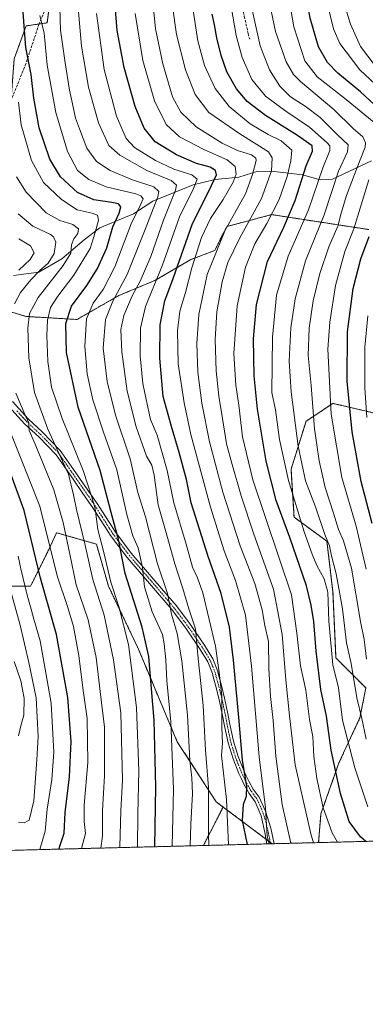
# Model space of a CAD drawing. Units: metres. Extents: x 671972 to 675437, y 4742147 to 4744543.
# Drawn here: x 674505 to 674645, y 4742147 to 4742546 of the extents above; entities that cross this region are included whole.
import ezdxf

# ---------------------------------------------------------------- set-up
doc = ezdxf.new("R2010")
doc.units = ezdxf.units.M
doc.header["$MEASUREMENT"] = 0
for name, pattern in [('TRAZO_Y_PUNTO', [1, 0.5, -0.25, 0, -0.25]), ('TRAZOS', [0.75, 0.5, -0.25]), ('TRAZOSX2', [1.5, 1, -0.5])]:
    doc.linetypes.add(name, pattern=pattern)
for name, color, linetype, lineweight in [('Arbolado forestal', 92, 'TRAZOS', 0), ('Arbolado forestal CxS', 92, 'Continuous', 0), ('Camino', 19, 'Continuous', 0), ('Camino Cxs', 19, 'Continuous', 0), ('Camino eje', 39, 'TRAZO_Y_PUNTO', 13), ('Comarca CxS', 133, 'Continuous', 0), ('Comunidad Autónoma CxS', 142, 'Continuous', 0), ('Corriente natural lineal', 142, 'Continuous', 13), ('Curva de nivel maestra', 36, 'Continuous', 30), ('Curva de nivel normal', 36, 'Continuous', 0), ('Espacio natural protegido CxS', 2, 'Continuous', 0), ('Municipio CxS', 142, 'Continuous', 0), ('Provincia CxS', 1, 'Continuous', 0), ('Senda', 19, 'TRAZOSX2', 0)]:
    doc.layers.add(name, color=color, linetype=linetype, lineweight=lineweight)

# ---------------------------------------------------------------- blocks, each defined once
blk = doc.blocks.new('*U153')
at = {"layer": 'Arbolado forestal CxS', "color": 92, "linetype": 'Continuous', "lineweight": 0}
blk.add_polyline3d([(675092.24, 4742223.86, 1403.41), (674626.1, 4742212.09, 1291.15), (674627.07, 4742223.77, 1294.07), (674634.35, 4742244.41, 1301.41), (674642.85, 4742262.62, 1309.31), (674645.27, 4742274.76, 1312.72), (674633.14, 4742286.9, 1305.89), (674631.93, 4742313.6, 1306.94), (674629.5, 4742334.24, 1309.51), (674616.15, 4742343.95, 1302.95), (674614.94, 4742363.38, 1306.41), (674621.01, 4742382.8, 1312.09), (674631.93, 4742390.09, 1320.76), (674651.38, 4742385.51, 1333.69)], dxfattribs=at)
blk.add_polyline3d([(674607.35, 4742211.62, 1280.84), (674579.4, 4742210.91, 1263.56), (674587.43, 4742226.51, 1268.76), (674599.16, 4742217.7, 1277.21), (674607.35, 4742211.62, 1280.84)], close=True, dxfattribs=at)
blk = doc.blocks.new('*U158')
at = {"layer": 'Arbolado forestal CxS', "color": 92, "linetype": 'Continuous', "lineweight": 0}
blk.add_polyline3d([(674497.24, 4742316.03, 1211.57), (674509.38, 4742316.03, 1221.47), (674516.66, 4742330.6, 1228.76), (674519.91, 4742337.65, 1232.21), (674536.07, 4742333.03, 1242.99), (674536.07, 4742333.03, 1242.99), (674540.93, 4742316.03, 1243.57), (674553.06, 4742290.54, 1247.05), (674568.83, 4742252.91, 1256.32), (674584.6, 4742228.63, 1266.45), (674587.43, 4742226.51, 1268.76), (674579.4, 4742210.91, 1263.56), (674503.05, 4742208.99, 1216.87)], dxfattribs=at)
blk = doc.blocks.new('*U163')
at = {"layer": 'Curva de nivel normal', "color": 36, "linetype": 'Continuous', "lineweight": 0}
blk.add_polyline3d([(674581.66, 4742210.97, 1265), (674581.55, 4742215.35, 1265), (674581.49, 4742234.37, 1265), (674580.32, 4742249.51, 1265), (674579.38, 4742267.67, 1265), (674577.12, 4742288, 1265), (674576.19, 4742298.71, 1265), (674573.46, 4742306.84, 1265), (674571.11, 4742315.05, 1265), (674567.83, 4742325.01, 1265), (674564.63, 4742336.66, 1265), (674561.12, 4742348.96, 1265), (674559.49, 4742361.05, 1265), (674558.58, 4742364.97, 1265), (674556.31, 4742368.72, 1265), (674552.16, 4742380.59, 1265), (674548.56, 4742395.03, 1265), (674546.3, 4742410.92, 1265), (674545.96, 4742419.99, 1265), (674547.1, 4742425.65, 1265), (674550.5, 4742433.63, 1265), (674553.74, 4742439.65, 1265), (674558.1, 4742449.66, 1265), (674563.21, 4742464.33, 1265), (674568.09, 4742476.53, 1265), (674568.5, 4742478.45, 1265), (674566.4, 4742480.34, 1265), (674556.52, 4742484.5, 1265), (674545.56, 4742490.6, 1265), (674541.12, 4742494.63, 1265), (674536.87, 4742503.72, 1265), (674532.78, 4742518.28, 1265), (674530.03, 4742534.86, 1265), (674528.42, 4742553.66, 1265)], dxfattribs=at)
blk = doc.blocks.new('*U165')
at = {"layer": 'Curva de nivel normal', "color": 36, "linetype": 'Continuous', "lineweight": 0}
blk.add_polyline3d([(674645.49, 4742286.41, 1315), (674644.63, 4742294.42, 1315), (674643.05, 4742301.7, 1315), (674639.39, 4742323.24, 1315), (674636.16, 4742334.34, 1315), (674634.2, 4742339, 1315), (674632.19, 4742345.59, 1315), (674628.74, 4742356.02, 1315), (674626.33, 4742366.84, 1315), (674624.48, 4742379.75, 1315), (674623.14, 4742397.31, 1315), (674621.88, 4742409.49, 1315), (674622.34, 4742420.59, 1315), (674623.94, 4742431.63, 1315), (674626.58, 4742442.71, 1315), (674630.29, 4742453.57, 1315), (674633.97, 4742461.93, 1315), (674635.29, 4742467.22, 1315), (674637.39, 4742474.27, 1315), (674641.79, 4742485.72, 1315), (674645.02, 4742493.92, 1315), (674645.13, 4742495.61, 1315), (674644, 4742498.02, 1315), (674640.17, 4742501.47, 1315), (674632.24, 4742509.11, 1315), (674618.71, 4742520.55, 1315), (674615.96, 4742523.34, 1315), (674612.92, 4742528.51, 1315), (674608.67, 4742540.83, 1315), (674605.65, 4742555.08, 1315)], dxfattribs=at)
blk = doc.blocks.new('*U166')
at = {"layer": 'Curva de nivel normal', "color": 36, "linetype": 'Continuous', "lineweight": 0}
blk.add_polyline3d([(674649.03, 4742526.9, 1335), (674643.15, 4742534.68, 1335), (674638.98, 4742543.72, 1335), (674635.7, 4742554.86, 1335), (674634.2, 4742560.07, 1335), (674633.81, 4742564.84, 1335), (674632.88, 4742571.98, 1335), (674632.62, 4742583.37, 1335), (674632.85, 4742592.08, 1335), (674632.39, 4742602.89, 1335), (674632.09, 4742612.59, 1335), (674628.1, 4742627.19, 1335), (674623.74, 4742639.94, 1335), (674621.8, 4742648.66, 1335), (674621.7, 4742654.4, 1335), (674620.33, 4742658.32, 1335), (674619.97, 4742662.39, 1335), (674621.94, 4742674.62, 1335), (674627.37, 4742693.72, 1335), (674635.44, 4742711.64, 1335), (674644.32, 4742731.52, 1335), (674652.42, 4742746.64, 1335)], dxfattribs=at)
blk = doc.blocks.new('*U167')
at = {"layer": 'Curva de nivel normal', "color": 36, "linetype": 'Continuous', "lineweight": 0}
blk.add_polyline3d([(674633.79, 4742212.29, 1295), (674631.58, 4742215.99, 1295), (674628.02, 4742226.21, 1295), (674625.39, 4742238.04, 1295), (674624.18, 4742246.93, 1295), (674623.77, 4742255.09, 1295), (674622.45, 4742261.97, 1295), (674620.92, 4742273.8, 1295), (674618.8, 4742283.78, 1295), (674617.34, 4742296.92, 1295), (674615.18, 4742312.49, 1295), (674599.52, 4742359.09, 1295), (674595.31, 4742376.53, 1295), (674593.76, 4742389.34, 1295), (674592.58, 4742397.49, 1295), (674591.79, 4742410.28, 1295), (674593.1, 4742429.66, 1295), (674596.54, 4742445.33, 1295), (674600.26, 4742454.66, 1295), (674605.18, 4742462.99, 1295), (674610.13, 4742472.66, 1295), (674613.31, 4742481.99, 1295), (674614.9, 4742488.32, 1295), (674615.3, 4742492.7, 1295), (674611, 4742496.49, 1295), (674605.72, 4742499.04, 1295), (674598.42, 4742503.34, 1295), (674589.83, 4742510.33, 1295), (674584.19, 4742517.66, 1295), (674579.89, 4742527.03, 1295), (674577.16, 4742536.93, 1295), (674574.3, 4742555.65, 1295)], dxfattribs=at)
blk = doc.blocks.new('*U171')
at = {"layer": 'Curva de nivel normal', "color": 36, "linetype": 'Continuous', "lineweight": 0}
blk.add_polyline3d([(674513.12, 4742209.24, 1220), (674515.31, 4742216.68, 1220), (674516.15, 4742225.68, 1220), (674517.93, 4742237.7, 1220), (674518.81, 4742248.75, 1220), (674517.73, 4742268.57, 1220), (674513.3, 4742293.9, 1220), (674510.62, 4742302.65, 1220), (674509.66, 4742306.67, 1220), (674508.02, 4742312.34, 1220), (674505.44, 4742322.96, 1220), (674504.33, 4742328.15, 1220)], dxfattribs=at)
blk = doc.blocks.new('*U172')
at = {"layer": 'Curva de nivel normal', "color": 36, "linetype": 'Continuous', "lineweight": 0}
blk.add_polyline3d([(674552.69, 4742210.24, 1245), (674552.85, 4742223.57, 1245), (674553.29, 4742241.16, 1245), (674552.24, 4742266.81, 1245), (674549, 4742292.35, 1245), (674545.09, 4742307.72, 1245), (674541.86, 4742317.68, 1245), (674539.06, 4742329.67, 1245), (674536.58, 4742339, 1245), (674535.53, 4742347.29, 1245), (674534.35, 4742351.72, 1245), (674530.72, 4742362.9, 1245), (674522.18, 4742383.89, 1245), (674517.89, 4742396.66, 1245), (674516.42, 4742406.99, 1245), (674515.93, 4742417.52, 1245), (674516.17, 4742423.83, 1245), (674517.47, 4742428.86, 1245), (674520.35, 4742433.52, 1245), (674526.94, 4742442.01, 1245), (674533.58, 4742452.85, 1245), (674535.6, 4742459.34, 1245), (674536.88, 4742464.37, 1245), (674536.51, 4742466.34, 1245), (674534.27, 4742467.1, 1245), (674528.29, 4742468.45, 1245), (674521.87, 4742472.7, 1245), (674514.58, 4742479.56, 1245), (674509.68, 4742488.46, 1245), (674505.57, 4742502.93, 1245), (674504.42, 4742512.09, 1245)], dxfattribs=at)
blk = doc.blocks.new('*U173')
at = {"layer": 'Curva de nivel normal', "color": 36, "linetype": 'Continuous', "lineweight": 0}
for points in [[(674645.6, 4742384.32, 1330), (674644.84, 4742396.39, 1330), (674644.79, 4742412.79, 1330), (674646.12, 4742425.54, 1330)], [(674661.17, 4742508.13, 1330), (674642.83, 4742525.17, 1330), (674634.7, 4742535.87, 1330), (674632.1, 4742541.88, 1330), (674626.79, 4742564.12, 1330), (674625.76, 4742579.6, 1330), (674626.25, 4742593.79, 1330), (674625.88, 4742599.94, 1330), (674624.95, 4742608.9, 1330), (674622.79, 4742618.98, 1330), (674622, 4742624.62, 1330), (674620.14, 4742630.85, 1330), (674615.37, 4742643.03, 1330), (674613.88, 4742650.55, 1330), (674612.56, 4742657.49, 1330), (674612.43, 4742668.92, 1330), (674614.05, 4742678.88, 1330), (674622.3, 4742701.64, 1330), (674637.05, 4742734.13, 1330), (674646.77, 4742752.64, 1330)]]:
    blk.add_polyline3d(points, dxfattribs=at)
blk = doc.blocks.new('*U176')
at = {"layer": 'Curva de nivel normal', "color": 36, "linetype": 'Continuous', "lineweight": 0}
blk.add_polyline3d([(674504.44, 4742255.34, 1210), (674505.57, 4742260, 1210), (674506.69, 4742263.7, 1210), (674506.78, 4742270.61, 1210), (674505.46, 4742277.68, 1210), (674502.73, 4742285.5, 1210)], dxfattribs=at)
blk = doc.blocks.new('*U180')
at = {"layer": 'Curva de nivel normal', "color": 36, "linetype": 'Continuous', "lineweight": 0}
for points in [[(674530.01, 4742209.67, 1230), (674531.57, 4742215.75, 1230), (674531.07, 4742220.59, 1230), (674531.07, 4742227.21, 1230), (674532.57, 4742244.58, 1230), (674532.28, 4742262.41, 1230), (674530.64, 4742273.79, 1230), (674528.89, 4742287.96, 1230), (674526.83, 4742299.67, 1230), (674524.44, 4742307.34, 1230), (674520.14, 4742320.14, 1230), (674513.07, 4742348.38, 1230), (674501.06, 4742378.7, 1230)], [(674504.56, 4742444.1, 1230), (674509.16, 4742448.38, 1230), (674510.76, 4742451.1, 1230), (674509.39, 4742453.98, 1230), (674504.57, 4742456.79, 1230)]]:
    blk.add_polyline3d(points, dxfattribs=at)
blk = doc.blocks.new('*U182')
at = {"layer": 'Curva de nivel normal', "color": 36, "linetype": 'Continuous', "lineweight": 0}
blk.add_polyline3d([(674646.05, 4742226.64, 1305), (674640.79, 4742242.39, 1305), (674635.86, 4742261.71, 1305), (674634.23, 4742274.78, 1305), (674631.9, 4742284.09, 1305), (674630.22, 4742301.86, 1305), (674629.86, 4742313.51, 1305), (674628.38, 4742319.01, 1305), (674625.38, 4742324.39, 1305), (674623.57, 4742329.02, 1305), (674620.22, 4742338, 1305), (674613.92, 4742358.85, 1305), (674610.25, 4742375.38, 1305), (674608.66, 4742387.52, 1305), (674607.19, 4742394.44, 1305), (674607.4, 4742416.91, 1305), (674609.06, 4742433.94, 1305), (674613.79, 4742449.76, 1305), (674622.04, 4742468.5, 1305), (674627.77, 4742485.59, 1305), (674630.7, 4742492.54, 1305), (674630.63, 4742494.47, 1305), (674629.61, 4742495.7, 1305), (674622.46, 4742501.96, 1305), (674612.86, 4742508.42, 1305), (674604.56, 4742514.62, 1305), (674598.99, 4742521.31, 1305), (674595.08, 4742530.3, 1305), (674592.66, 4742539.16, 1305), (674590.72, 4742550.87, 1305)], dxfattribs=at)
blk = doc.blocks.new('*U183')
at = {"layer": 'Curva de nivel normal', "color": 36, "linetype": 'Continuous', "lineweight": 0}
blk.add_polyline3d([(674504.46, 4742220.42, 1215), (674506.74, 4742220.1, 1215), (674508.83, 4742221.22, 1215), (674510.68, 4742229.01, 1215), (674511.87, 4742245.58, 1215), (674512.45, 4742255.11, 1215), (674511.58, 4742270.8, 1215), (674508.64, 4742285.02, 1215), (674505.17, 4742300.24, 1215), (674500.59, 4742316.81, 1215)], dxfattribs=at)
blk = doc.blocks.new('*U184')
at = {"layer": 'Curva de nivel normal', "color": 36, "linetype": 'Continuous', "lineweight": 0}
blk.add_polyline3d([(674545.46, 4742210.06, 1240), (674545.53, 4742210.53, 1240), (674545.93, 4742225.01, 1240), (674546.6, 4742237.34, 1240), (674545.96, 4742264.67, 1240), (674543, 4742286.19, 1240), (674539.22, 4742304.27, 1240), (674534.6, 4742318.75, 1240), (674531.36, 4742333.1, 1240), (674527.98, 4742347.01, 1240), (674526.78, 4742353, 1240), (674524.74, 4742361.4, 1240), (674516.42, 4742379.63, 1240), (674510.98, 4742394.55, 1240), (674508.7, 4742408.49, 1240), (674508.25, 4742420.5, 1240), (674508.92, 4742426.54, 1240), (674512.5, 4742432.99, 1240), (674522.62, 4742445.99, 1240), (674525.65, 4742450.99, 1240), (674525.97, 4742454.33, 1240), (674526.9, 4742456.74, 1240), (674528.52, 4742458.97, 1240), (674528.78, 4742460.74, 1240), (674526.56, 4742462.56, 1240), (674521.25, 4742464.12, 1240), (674515.74, 4742467.35, 1240), (674507.62, 4742475.66, 1240), (674503.69, 4742481.88, 1240)], dxfattribs=at)
blk = doc.blocks.new('*U189')
at = {"layer": 'Curva de nivel normal', "color": 36, "linetype": 'Continuous', "lineweight": 0}
blk.add_polyline3d([(674624.05, 4742212.04, 1290), (674622.95, 4742215.66, 1290), (674616.58, 4742243.63, 1290), (674614.37, 4742263.48, 1290), (674612.82, 4742278, 1290), (674611.3, 4742296.48, 1290), (674607.88, 4742314.81, 1290), (674599.85, 4742337.01, 1290), (674594.66, 4742352.58, 1290), (674591.11, 4742365.32, 1290), (674588.77, 4742373.68, 1290), (674587.18, 4742384, 1290), (674585.62, 4742392.99, 1290), (674584.61, 4742403.33, 1290), (674584.18, 4742415.94, 1290), (674584.88, 4742427.12, 1290), (674587.06, 4742439.28, 1290), (674589.32, 4742447.11, 1290), (674594.13, 4742457.14, 1290), (674602.99, 4742473.11, 1290), (674606.97, 4742484.26, 1290), (674607.24, 4742489.64, 1290), (674605.83, 4742492.04, 1290), (674594.18, 4742499.26, 1290), (674581.66, 4742507.99, 1290), (674576.1, 4742515.22, 1290), (674572.16, 4742525.25, 1290), (674568.45, 4742539.55, 1290), (674566.87, 4742550.98, 1290)], dxfattribs=at)
blk = doc.blocks.new('*U190')
at = {"layer": 'Curva de nivel normal', "color": 36, "linetype": 'Continuous', "lineweight": 0}
blk.add_polyline3d([(674606.02, 4742211.59, 1280), (674605.29, 4742214.7, 1280), (674604.65, 4742226.14, 1280), (674602.03, 4742246.8, 1280), (674598.98, 4742283.53, 1280), (674596.44, 4742304.31, 1280), (674592.48, 4742318.33, 1280), (674587.79, 4742330.32, 1280), (674582.24, 4742348.06, 1280), (674577.48, 4742366.02, 1280), (674574.26, 4742377.48, 1280), (674571.62, 4742390.24, 1280), (674569.23, 4742406.14, 1280), (674568.94, 4742419.44, 1280), (674569.88, 4742427.47, 1280), (674572.16, 4742435.03, 1280), (674574.77, 4742445.01, 1280), (674578.64, 4742457.25, 1280), (674582.26, 4742464.99, 1280), (674587.41, 4742472.66, 1280), (674591.45, 4742479.67, 1280), (674592.7, 4742482.99, 1280), (674592.29, 4742486.12, 1280), (674589.04, 4742488.73, 1280), (674579.61, 4742492.9, 1280), (674569.74, 4742498.1, 1280), (674564.31, 4742503.14, 1280), (674559.56, 4742512.72, 1280), (674554.83, 4742528.99, 1280), (674551.74, 4742548.09, 1280)], dxfattribs=at)
blk = doc.blocks.new('*U193')
at = {"layer": 'Curva de nivel normal', "color": 36, "linetype": 'Continuous', "lineweight": 0}
for points in [[(674645.43, 4742322.85, 1320), (674641.3, 4742340.34, 1320), (674635.57, 4742360, 1320), (674631.16, 4742385.66, 1320), (674629.79, 4742411.99, 1320), (674630.65, 4742422.95, 1320), (674632.94, 4742437.83, 1320), (674636.78, 4742451.62, 1320), (674640.33, 4742460.83, 1320), (674646.52, 4742480.66, 1320)], [(674648.6, 4742503.84, 1320), (674637.31, 4742513.25, 1320), (674625.47, 4742522.44, 1320), (674620.52, 4742528.86, 1320), (674616.08, 4742542.69, 1320), (674611.86, 4742566.88, 1320), (674611.66, 4742585.98, 1320), (674612.75, 4742600.32, 1320), (674611.72, 4742611.8, 1320), (674608.28, 4742622.27, 1320), (674600.1, 4742640.93, 1320), (674595.61, 4742654.84, 1320), (674594.92, 4742665.34, 1320), (674596.41, 4742671.24, 1320), (674597.65, 4742680.18, 1320), (674603.9, 4742698.82, 1320), (674617.66, 4742729.04, 1320), (674630.66, 4742754.75, 1320), (674642.55, 4742773.9, 1320), (674654.75, 4742788.22, 1320)]]:
    blk.add_polyline3d(points, dxfattribs=at)
blk = doc.blocks.new('*U196')
at = {"layer": 'Curva de nivel normal', "color": 36, "linetype": 'Continuous', "lineweight": 0}
blk.add_polyline3d([(674645.38, 4742254, 1310), (674643.7, 4742262.34, 1310), (674641.66, 4742270.74, 1310), (674639.34, 4742284.7, 1310), (674637.43, 4742293.09, 1310), (674635.74, 4742306.76, 1310), (674633.25, 4742321, 1310), (674631.32, 4742328.32, 1310), (674630.52, 4742332.33, 1310), (674628.7, 4742336.9, 1310), (674624.84, 4742348.1, 1310), (674620.86, 4742358.73, 1310), (674617.88, 4742372.73, 1310), (674614.96, 4742394.76, 1310), (674614.16, 4742407.24, 1310), (674614.82, 4742420.66, 1310), (674616.65, 4742432.5, 1310), (674620.82, 4742447.78, 1310), (674628.34, 4742466.52, 1310), (674634.17, 4742484.23, 1310), (674637.87, 4742491.99, 1310), (674638.04, 4742494.9, 1310), (674633.71, 4742498.93, 1310), (674626.8, 4742505.89, 1310), (674620.68, 4742510.57, 1310), (674614.77, 4742514.27, 1310), (674610.36, 4742518.66, 1310), (674606.16, 4742525.19, 1310), (674602.37, 4742535, 1310), (674598.94, 4742550.77, 1310)], dxfattribs=at)
blk = doc.blocks.new('*U204')
at = {"layer": 'Curva de nivel normal', "color": 36, "linetype": 'Continuous', "lineweight": 0}
blk.add_polyline3d([(674589.54, 4742211.17, 1270), (674588.82, 4742229.57, 1270), (674586.75, 4742247.36, 1270), (674587.14, 4742252.34, 1270), (674586.91, 4742258.73, 1270), (674586.88, 4742271.58, 1270), (674585.83, 4742281.06, 1270), (674584.3, 4742291.67, 1270), (674579.23, 4742313.33, 1270), (674576.97, 4742319.37, 1270), (674575.03, 4742323.76, 1270), (674572.48, 4742333, 1270), (674567.48, 4742349.71, 1270), (674564.69, 4742362.9, 1270), (674560.66, 4742377.19, 1270), (674558.02, 4742383.54, 1270), (674556.17, 4742391.66, 1270), (674554.81, 4742398.1, 1270), (674553.83, 4742409.32, 1270), (674553.9, 4742420.52, 1270), (674555.98, 4742429.33, 1270), (674562.66, 4742445.75, 1270), (674569.75, 4742465.69, 1270), (674575.41, 4742477.21, 1270), (674576.83, 4742480.87, 1270), (674574.7, 4742482.75, 1270), (674567.5, 4742485.01, 1270), (674560.05, 4742488.54, 1270), (674551.53, 4742493.82, 1270), (674548.09, 4742497.4, 1270), (674544.24, 4742506.4, 1270), (674539.24, 4742525.31, 1270), (674536.08, 4742548, 1270)], dxfattribs=at)
blk = doc.blocks.new('*U206')
at = {"layer": 'Curva de nivel normal', "color": 36, "linetype": 'Continuous', "lineweight": 0}
blk.add_polyline3d([(674566.77, 4742210.6, 1255), (674567.36, 4742233.68, 1255), (674566.28, 4742261, 1255), (674564.58, 4742277.58, 1255), (674564.15, 4742286.1, 1255), (674563.54, 4742292.68, 1255), (674562.9, 4742296.44, 1255), (674558.68, 4742305.66, 1255), (674555.56, 4742315.72, 1255), (674554.76, 4742323.57, 1255), (674553, 4742331.6, 1255), (674550.82, 4742336.46, 1255), (674548.33, 4742345.04, 1255), (674544.34, 4742363.18, 1255), (674538.93, 4742378.44, 1255), (674534.62, 4742391.45, 1255), (674532.26, 4742402.08, 1255), (674531.33, 4742413.16, 1255), (674532.06, 4742424.28, 1255), (674534.76, 4742430.71, 1255), (674538.78, 4742436.28, 1255), (674543.54, 4742445.42, 1255), (674550.08, 4742462.77, 1255), (674553.84, 4742470.25, 1255), (674554.97, 4742472.92, 1255), (674554.07, 4742474.2, 1255), (674552.03, 4742474.95, 1255), (674540.04, 4742477.88, 1255), (674532.94, 4742480.74, 1255), (674528.34, 4742484.5, 1255), (674524.28, 4742492.12, 1255), (674519.57, 4742507.95, 1255), (674516.09, 4742527.14, 1255), (674514.87, 4742540.11, 1255), (674513.18, 4742547.19, 1255)], dxfattribs=at)
blk = doc.blocks.new('*U207')
at = {"layer": 'Curva de nivel normal', "color": 36, "linetype": 'Continuous', "lineweight": 0}
blk.add_polyline3d([(674614.92, 4742211.81, 1285), (674611.41, 4742227.52, 1285), (674608.82, 4742247.16, 1285), (674607.75, 4742261.61, 1285), (674606.64, 4742271.34, 1285), (674605.99, 4742282.67, 1285), (674605.76, 4742293.56, 1285), (674604.38, 4742300.02, 1285), (674603.2, 4742306.38, 1285), (674600.2, 4742317.09, 1285), (674594.34, 4742332.33, 1285), (674587.31, 4742354.11, 1285), (674581.9, 4742374.44, 1285), (674578.77, 4742390.1, 1285), (674577.2, 4742402.66, 1285), (674576.69, 4742414.38, 1285), (674577.53, 4742426.08, 1285), (674580.93, 4742442.26, 1285), (674588.24, 4742460.21, 1285), (674596.44, 4742474.99, 1285), (674599.27, 4742482.77, 1285), (674600.8, 4742488.43, 1285), (674600.69, 4742489.5, 1285), (674598.94, 4742490.76, 1285), (674593.3, 4742492.59, 1285), (674587.05, 4742495.52, 1285), (674576.42, 4742502.18, 1285), (674570.32, 4742508.13, 1285), (674566.89, 4742514.32, 1285), (674562.98, 4742527.66, 1285), (674560.02, 4742541.86, 1285), (674559.36, 4742548.78, 1285)], dxfattribs=at)
blk = doc.blocks.new('*U213')
at = {"layer": 'Curva de nivel normal', "color": 36, "linetype": 'Continuous', "lineweight": 0}
blk.add_polyline3d([(674574.12, 4742210.78, 1260), (674574.32, 4742219.57, 1260), (674574.99, 4742231.92, 1260), (674574.72, 4742238.34, 1260), (674573.88, 4742245.32, 1260), (674572.91, 4742263.67, 1260), (674570.72, 4742285.71, 1260), (674568.83, 4742296.84, 1260), (674566.51, 4742304.71, 1260), (674564.85, 4742313, 1260), (674560.86, 4742325.11, 1260), (674555.93, 4742344.07, 1260), (674552.82, 4742354, 1260), (674549.77, 4742367.64, 1260), (674543.82, 4742385.33, 1260), (674540.42, 4742398.99, 1260), (674538.84, 4742412.43, 1260), (674539.7, 4742424.08, 1260), (674542.67, 4742431.43, 1260), (674548.57, 4742442.33, 1260), (674555.5, 4742459.9, 1260), (674560.91, 4742473.76, 1260), (674561.33, 4742475.9, 1260), (674559.36, 4742477.8, 1260), (674550.68, 4742480.67, 1260), (674541.64, 4742484.49, 1260), (674536.09, 4742488.04, 1260), (674532.22, 4742493.5, 1260), (674529.24, 4742501.33, 1260), (674527.63, 4742505.59, 1260), (674526.42, 4742511.45, 1260), (674525.1, 4742516.94, 1260), (674523.41, 4742528.07, 1260), (674521.44, 4742541.26, 1260), (674520.9, 4742559.63, 1260)], dxfattribs=at)
blk = doc.blocks.new('*U214')
at = {"layer": 'Curva de nivel normal', "color": 36, "linetype": 'Continuous', "lineweight": 0}
for points in [[(674537.78, 4742209.86, 1235), (674538.58, 4742214.68, 1235), (674538.46, 4742225.14, 1235), (674539.34, 4742239.17, 1235), (674539.29, 4742258.89, 1235), (674537.59, 4742273.38, 1235), (674535.95, 4742287.1, 1235), (674532.72, 4742302.38, 1235), (674527.88, 4742316.52, 1235), (674525.31, 4742328.99, 1235), (674522.58, 4742341.75, 1235), (674518.75, 4742355.09, 1235), (674511.25, 4742373.59, 1235), (674508.8, 4742379.15, 1235), (674508.62, 4742382.16, 1235), (674507.11, 4742385.28, 1235), (674503.36, 4742394.21, 1235)], [(674502.86, 4742430.35, 1235), (674505.31, 4742434.98, 1235), (674509.42, 4742440.19, 1235), (674512.98, 4742443.78, 1235), (674516.55, 4742446.87, 1235), (674518.9, 4742450.84, 1235), (674519.59, 4742455.36, 1235), (674518.71, 4742457.6, 1235), (674517.4, 4742458.56, 1235), (674510.33, 4742461.83, 1235), (674504.36, 4742466.94, 1235)]]:
    blk.add_polyline3d(points, dxfattribs=at)
blk = doc.blocks.new('*U277')
at = {"layer": 'Curva de nivel maestra', "color": 36, "linetype": 'Continuous', "lineweight": 30}
blk.add_polyline3d([(674597.26, 4742211.37, 1275), (674595.31, 4742221.04, 1275), (674595.68, 4742227.72, 1275), (674596.86, 4742230.92, 1275), (674596.99, 4742234.83, 1275), (674595.21, 4742245.49, 1275), (674593.84, 4742262.77, 1275), (674591.67, 4742286.03, 1275), (674589.98, 4742299.43, 1275), (674586.66, 4742313, 1275), (674581.4, 4742328, 1275), (674574.44, 4742349.8, 1275), (674572.59, 4742359.2, 1275), (674569.61, 4742370.23, 1275), (674566.5, 4742380.71, 1275), (674563.09, 4742392.92, 1275), (674561.81, 4742408.43, 1275), (674561.9, 4742421.9, 1275), (674563.72, 4742431.66, 1275), (674567.15, 4742440.64, 1275), (674574.93, 4742462.59, 1275), (674582.7, 4742478.31, 1275), (674584.69, 4742482.63, 1275), (674584.37, 4742484.41, 1275), (674582.18, 4742485.84, 1275), (674576.68, 4742487.34, 1275), (674568.54, 4742490.76, 1275), (674559.93, 4742496.03, 1275), (674555.46, 4742501.65, 1275), (674551.82, 4742510.43, 1275), (674547.27, 4742526.21, 1275), (674544.5, 4742541.23, 1275), (674543.57, 4742552.88, 1275)], dxfattribs=at)
blk = doc.blocks.new('*U278')
at = {"layer": 'Curva de nivel maestra', "color": 36, "linetype": 'Continuous', "lineweight": 30}
blk.add_polyline3d([(674645.28, 4742212.58, 1300), (674643.11, 4742214.4, 1300), (674638.52, 4742220.68, 1300), (674634.98, 4742231.96, 1300), (674631.18, 4742249.48, 1300), (674629.34, 4742263.26, 1300), (674627.03, 4742274.15, 1300), (674625.07, 4742289.67, 1300), (674624.22, 4742301.67, 1300), (674623.08, 4742308.35, 1300), (674621.24, 4742316.2, 1300), (674614.51, 4742335.72, 1300), (674608.86, 4742350.71, 1300), (674604.8, 4742366.65, 1300), (674601.28, 4742387.79, 1300), (674600.02, 4742401.19, 1300), (674599.68, 4742416.28, 1300), (674600.89, 4742430.1, 1300), (674605.4, 4742447.63, 1300), (674612.07, 4742461.53, 1300), (674616.59, 4742472.29, 1300), (674621.07, 4742486.33, 1300), (674623.69, 4742492.23, 1300), (674623.45, 4742494.41, 1300), (674617.6, 4742498.61, 1300), (674604.62, 4742506.75, 1300), (674597.16, 4742512.38, 1300), (674592.79, 4742517.47, 1300), (674588.97, 4742524.37, 1300), (674586.62, 4742530.99, 1300), (674584.86, 4742538.18, 1300), (674583.94, 4742543.44, 1300), (674583, 4742547.85, 1300)], dxfattribs=at)
blk = doc.blocks.new('*U291')
at = {"layer": 'Curva de nivel maestra', "color": 36, "linetype": 'Continuous', "lineweight": 30}
blk.add_polyline3d([(674520.95, 4742209.44, 1225), (674521.24, 4742210.6, 1225), (674523.02, 4742215.85, 1225), (674523.32, 4742224.24, 1225), (674525.14, 4742238.77, 1225), (674525.87, 4742253.11, 1225), (674524.41, 4742270.91, 1225), (674519.9, 4742296.37, 1225), (674513.42, 4742319.26, 1225), (674506.76, 4742346.6, 1225), (674499.46, 4742366.63, 1225)], dxfattribs=at)
blk = doc.blocks.new('*U296')
at = {"layer": 'Curva de nivel maestra', "color": 36, "linetype": 'Continuous', "lineweight": 30}
blk.add_polyline3d([(674559.78, 4742210.42, 1250), (674559.79, 4742210.5, 1250), (674560.09, 4742234.67, 1250), (674559.47, 4742261.67, 1250), (674558.44, 4742274.41, 1250), (674557.26, 4742287.5, 1250), (674554.58, 4742299.42, 1250), (674547.68, 4742321.18, 1250), (674544.96, 4742334.96, 1250), (674541.99, 4742345.81, 1250), (674537.6, 4742362.93, 1250), (674528.64, 4742388.48, 1250), (674523.88, 4742410.71, 1250), (674523.61, 4742422.43, 1250), (674525.96, 4742429.4, 1250), (674532.2, 4742437.89, 1250), (674536.48, 4742444.69, 1250), (674540.32, 4742453.12, 1250), (674542.69, 4742461.59, 1250), (674545.3, 4742467.13, 1250), (674545.9, 4742469.73, 1250), (674545.06, 4742470.88, 1250), (674542.34, 4742471.5, 1250), (674535.07, 4742472.55, 1250), (674528.4, 4742475.49, 1250), (674521.43, 4742481.91, 1250), (674517.16, 4742488.99, 1250), (674512.91, 4742501.74, 1250), (674510.65, 4742513.81, 1250), (674509.58, 4742523.32, 1250), (674507.48, 4742534.27, 1250), (674505.78, 4742555.68, 1250)], dxfattribs=at)
blk = doc.blocks.new('*U298')
at = {"layer": 'Curva de nivel maestra', "color": 36, "linetype": 'Continuous', "lineweight": 30}
for points in [[(674647.83, 4742341.35, 1325), (674643.32, 4742358.4, 1325), (674639.69, 4742378.48, 1325), (674637.67, 4742399.08, 1325), (674637.86, 4742419.03, 1325), (674640.07, 4742436.58, 1325), (674643.17, 4742448.6, 1325), (674646.62, 4742457.68, 1325)], [(674652.35, 4742507.84, 1325), (674643.04, 4742516.37, 1325), (674633.94, 4742523.84, 1325), (674629.72, 4742528.25, 1325), (674626.12, 4742534.62, 1325), (674622.75, 4742546.21, 1325), (674619.52, 4742564.11, 1325), (674618.65, 4742580.87, 1325), (674619.44, 4742597.37, 1325), (674618.16, 4742612.33, 1325), (674614.13, 4742625.62, 1325), (674609.68, 4742635.53, 1325), (674607.9, 4742641.97, 1325), (674604.84, 4742651.65, 1325), (674604.68, 4742658.32, 1325), (674604.15, 4742663.45, 1325), (674604.4, 4742672.69, 1325), (674607.79, 4742686.95, 1325), (674611.65, 4742698.4, 1325), (674615.64, 4742706.54, 1325), (674624.08, 4742724.91, 1325), (674637.63, 4742751.64, 1325), (674647.94, 4742768.01, 1325)]]:
    blk.add_polyline3d(points, dxfattribs=at)

msp = doc.modelspace()

# ---------------------------------------------------------------- linework, layer by layer
at = {"layer": 'Arbolado forestal', "color": 92, "linetype": 'TRAZOS', "lineweight": 0}
for points in [[(674646.49, 4742460.5, 1323.86), (674607.05, 4742466.57, 1294.57), (674599.21, 4742464.47, 1290.18), (674588.85, 4742461.71, 1285.05), (674584, 4742452, 1284.72), (674574.29, 4742448.36, 1278.44), (674559.73, 4742439.86, 1268.95), (674545.17, 4742433.79, 1260.69), (674528.19, 4742424.08, 1252.65), (674507.56, 4742425.29, 1238.99), (674483.29, 4742432.58, 1219.93), (674480.86, 4742439.86, 1216.38), (674481.18, 4742440.86, 1216.15), (674488.14, 4742462.93, 1225.15), (674499.82, 4742491.61, 1239.1), (674501.42, 4742512.74, 1243.69), (674502.71, 4742529.69, 1245.47), (674507.56, 4742543.05, 1250.54), (674512.81, 4742543.8, 1253.87), (674516.05, 4742544.26, 1255.49), (674517.52, 4742555.27, 1257.82)], [(674626.1, 4742212.09, 1291.15), (674627.07, 4742223.77, 1294.07), (674634.35, 4742244.41, 1301.41), (674642.85, 4742262.62, 1309.31), (674645.27, 4742274.76, 1312.72), (674633.14, 4742286.9, 1305.89), (674631.93, 4742313.6, 1306.94), (674629.5, 4742334.24, 1309.51), (674616.15, 4742343.95, 1302.95), (674614.94, 4742363.38, 1306.41), (674621.01, 4742382.8, 1312.09), (674631.93, 4742390.09, 1320.76), (674651.37, 4742385.51, 1333.69)], [(674626.1, 4742212.09, 1291.15), (674627.07, 4742223.77, 1294.07), (674634.35, 4742244.41, 1301.41), (674642.85, 4742262.62, 1309.31), (674645.27, 4742274.76, 1312.72), (674633.14, 4742286.9, 1305.89), (674631.93, 4742313.6, 1306.94), (674629.5, 4742334.24, 1309.51), (674616.15, 4742343.95, 1302.95), (674614.94, 4742363.38, 1306.41), (674621.01, 4742382.8, 1312.09), (674631.93, 4742390.09, 1320.76), (674651.37, 4742385.51, 1333.69)], [(674483.42, 4742312.58, 1202.15), (674497.24, 4742316.03, 1211.57), (674509.38, 4742316.03, 1221.47), (674516.66, 4742330.6, 1228.76), (674519.91, 4742337.66, 1232.21), (674536.07, 4742333.03, 1242.99), (674540.92, 4742316.03, 1243.57), (674553.06, 4742290.54, 1247.05), (674568.83, 4742252.91, 1256.32), (674584.6, 4742228.63, 1266.45), (674587.43, 4742226.51, 1268.76)], [(674483.42, 4742312.58, 1202.15), (674497.24, 4742316.03, 1211.57), (674509.38, 4742316.03, 1221.47), (674516.66, 4742330.6, 1228.76), (674519.91, 4742337.66, 1232.21), (674536.07, 4742333.03, 1242.99), (674540.92, 4742316.03, 1243.57), (674553.06, 4742290.54, 1247.05), (674568.83, 4742252.91, 1256.32), (674584.6, 4742228.63, 1266.45), (674587.43, 4742226.51, 1268.76)], [(674579.4, 4742210.91, 1263.56), (674587.43, 4742226.51, 1268.76)], [(674579.4, 4742210.91, 1263.56), (674587.43, 4742226.51, 1268.76)], [(674587.43, 4742226.51, 1268.76), (674599.16, 4742217.7, 1277.21), (674604.75, 4742213.55, 1279.68), (674606.51, 4742212.25, 1280.47), (674607.35, 4742211.62, 1280.84)], [(674587.43, 4742226.51, 1268.76), (674599.16, 4742217.7, 1277.21), (674604.75, 4742213.55, 1279.68), (674606.51, 4742212.25, 1280.47), (674607.35, 4742211.62, 1280.84)], [(675092.24, 4742223.86, 1403.41), (675088, 4742223.75, 1401.03), (674626.1, 4742212.09, 1291.15)], [(674607.35, 4742211.62, 1280.84), (674606.62, 4742211.6, 1280.41), (674605.1, 4742211.56, 1279.56), (674579.4, 4742210.91, 1263.56)], [(674626.1, 4742212.09, 1291.15), (674608.14, 4742211.64, 1281.32), (674607.35, 4742211.62, 1280.84)], [(674579.4, 4742210.91, 1263.56), (674503.05, 4742208.99, 1216.87)]]:
    msp.add_polyline3d(points, dxfattribs=at)
at = {"layer": 'Arbolado forestal CxS', "color": 92, "linetype": 'Continuous', "lineweight": 0}
for points in [[(674518.48, 4742562.47, 1258.5), (674516.05, 4742544.26, 1255.49), (674507.56, 4742543.05, 1250.54), (674502.71, 4742529.69, 1245.47), (674499.82, 4742491.61, 1239.1), (674488.15, 4742462.93, 1225.15), (674480.86, 4742439.86, 1216.38), (674483.29, 4742432.58, 1219.93), (674507.56, 4742425.29, 1238.99), (674528.19, 4742424.08, 1252.65), (674545.17, 4742433.79, 1260.69), (674559.73, 4742439.86, 1268.95), (674574.29, 4742448.36, 1278.44), (674584, 4742452, 1284.72), (674588.85, 4742461.71, 1285.05), (674599.21, 4742464.47, 1290.17), (674607.05, 4742466.57, 1294.57), (674646.49, 4742460.5, 1323.86)], [(674646.49, 4742460.5, 1323.86), (674607.05, 4742466.57, 1294.57), (674599.21, 4742464.47, 1290.17), (674588.85, 4742461.71, 1285.05), (674584, 4742452, 1284.72), (674574.29, 4742448.36, 1278.44), (674559.73, 4742439.86, 1268.95), (674545.17, 4742433.79, 1260.69), (674528.19, 4742424.08, 1252.65), (674507.56, 4742425.29, 1238.99), (674483.29, 4742432.58, 1219.93), (674480.86, 4742439.86, 1216.38), (674488.15, 4742462.93, 1225.15), (674499.82, 4742491.61, 1239.1), (674502.71, 4742529.69, 1245.47), (674507.56, 4742543.05, 1250.54), (674516.05, 4742544.26, 1255.49), (674518.48, 4742562.47, 1258.5)], [(674651.38, 4742385.51, 1333.69), (674631.93, 4742390.09, 1320.76), (674621.01, 4742382.8, 1312.09), (674614.94, 4742363.38, 1306.41), (674616.15, 4742343.95, 1302.95), (674629.5, 4742334.24, 1309.51), (674631.93, 4742313.6, 1306.94), (674633.14, 4742286.9, 1305.89), (674645.27, 4742274.76, 1312.72), (674642.85, 4742262.62, 1309.31), (674634.35, 4742244.41, 1301.41), (674627.07, 4742223.77, 1294.07), (674626.1, 4742212.09, 1291.15), (674607.35, 4742211.62, 1280.84), (674599.16, 4742217.7, 1277.21), (674587.43, 4742226.51, 1268.76), (674584.6, 4742228.63, 1266.45), (674568.83, 4742252.91, 1256.32), (674553.06, 4742290.54, 1247.05), (674540.92, 4742316.03, 1243.57), (674536.07, 4742333.03, 1242.99), (674519.91, 4742337.65, 1232.21), (674516.66, 4742330.6, 1228.76), (674509.38, 4742316.03, 1221.47), (674497.24, 4742316.03, 1211.57)]]:
    msp.add_polyline3d(points, dxfattribs=at)
at = {"layer": 'Camino', "color": 19, "linetype": 'Continuous', "lineweight": 0}
for points in [[(674605.1, 4742211.56, 1279.56), (674604.29, 4742216.13, 1279.67), (674602.81, 4742222.94, 1278.61), (674600.45, 4742228.58, 1276.81), (674598, 4742231.99, 1275.45), (674596, 4742235.45, 1273.93), (674594.82, 4742237.95, 1273.56), (674593.81, 4742240.08, 1273.32), (674591.42, 4742246.05, 1271.34), (674589.42, 4742252.48, 1270.5), (674588.12, 4742258.71, 1270.48), (674587.08, 4742264.24, 1269.7), (674585.85, 4742269.89, 1269.24), (674584.62, 4742274.9, 1268.48), (674583.43, 4742279.31, 1268.12), (674583.07, 4742280.62, 1268.2), (674581.2, 4742285.31, 1267.65), (674578.1, 4742290.38, 1265.57), (674572.52, 4742298.57, 1262.66), (674566.57, 4742306.5, 1260.03), (674557.55, 4742317.09, 1256.06), (674548.47, 4742327.62, 1251.29), (674541.77, 4742336.54, 1247.84), (674540.44, 4742338.64, 1247.03), (674534.62, 4742347.78, 1244.19), (674532.07, 4742351.45, 1242.42), (674525.08, 4742361.52, 1239.93), (674520.37, 4742368.33, 1238.61), (674519.8, 4742369.16, 1238.57), (674512.65, 4742376.48, 1236.16), (674506.92, 4742381.8, 1234.35), (674505.69, 4742383.17, 1233.74), (674500.42, 4742388.99, 1232.12)], [(674502.04, 4742390.84, 1233), (674507.19, 4742385.17, 1235.09), (674508.4, 4742383.83, 1235.58), (674514.12, 4742378.52, 1237.68), (674521.41, 4742371.03, 1240.22), (674522.1, 4742370.02, 1240.31), (674526.8, 4742363.23, 1241.93), (674533.78, 4742353.18, 1243.94), (674536.3, 4742349.54, 1245.56), (674542.1, 4742340.44, 1248.73), (674543.49, 4742338.25, 1249.25), (674550.15, 4742329.4, 1252.49), (674556.8, 4742321.7, 1255.73), (674559.1, 4742319.04, 1257.17), (674567.52, 4742309.15, 1260.97), (674568.06, 4742308.52, 1261.38), (674574.05, 4742300.54, 1263.75), (674579.83, 4742292.08, 1266.76), (674583.21, 4742286.52, 1268.76), (674585.21, 4742281.46, 1269.32), (674585.57, 4742280.11, 1269.29), (674586.78, 4742275.69, 1269.66), (674588.01, 4742270.66, 1270.75), (674589.24, 4742265, 1271.35), (674590.29, 4742259.43, 1272.09), (674591.6, 4742253.17, 1271.18), (674593.54, 4742246.96, 1273.13), (674595.82, 4742241.24, 1274.68), (674596.8, 4742239.17, 1274.69), (674597.87, 4742236.94, 1275.39), (674599.65, 4742233.79, 1276.69), (674602.04, 4742230.47, 1278.03), (674604.56, 4742224.85, 1279.49), (674606.75, 4742217.98, 1280.97), (674608.14, 4742211.64, 1281.32)], [(674608.14, 4742211.64, 1281.32), (674605.1, 4742211.56, 1279.56)]]:
    msp.add_polyline3d(points, dxfattribs=at)
at = {"layer": 'Camino Cxs', "color": 19, "linetype": 'Continuous', "lineweight": 0}
msp.add_polyline3d([(674502.04, 4742390.84, 1233), (674507.19, 4742385.17, 1235.09), (674508.4, 4742383.83, 1235.58), (674514.12, 4742378.52, 1237.68), (674521.41, 4742371.03, 1240.22), (674522.1, 4742370.02, 1240.31), (674526.8, 4742363.23, 1241.93), (674533.78, 4742353.18, 1243.94), (674536.3, 4742349.54, 1245.56), (674542.1, 4742340.44, 1248.73), (674543.49, 4742338.25, 1249.25), (674550.15, 4742329.4, 1252.49), (674556.8, 4742321.7, 1255.73), (674559.1, 4742319.04, 1257.17), (674567.52, 4742309.15, 1260.97), (674568.06, 4742308.52, 1261.38), (674574.05, 4742300.54, 1263.75), (674579.83, 4742292.08, 1266.76), (674583.21, 4742286.52, 1268.76), (674585.21, 4742281.46, 1269.32), (674585.57, 4742280.11, 1269.29), (674586.78, 4742275.69, 1269.66), (674588.01, 4742270.66, 1270.75), (674589.24, 4742265, 1271.35), (674590.29, 4742259.43, 1272.09), (674591.6, 4742253.17, 1271.18), (674593.54, 4742246.96, 1273.13), (674595.82, 4742241.24, 1274.68), (674596.8, 4742239.17, 1274.69), (674597.87, 4742236.94, 1275.39), (674599.65, 4742233.79, 1276.69), (674602.04, 4742230.47, 1278.03), (674604.56, 4742224.85, 1279.49), (674606.75, 4742217.98, 1280.97), (674608.14, 4742211.64, 1281.32), (674608.14, 4742211.64, 1281.32), (674605.1, 4742211.56, 1279.56), (674604.29, 4742216.13, 1279.67), (674602.81, 4742222.94, 1278.61), (674600.45, 4742228.58, 1276.81), (674598, 4742231.99, 1275.45), (674596, 4742235.45, 1273.93), (674594.82, 4742237.95, 1273.56), (674593.81, 4742240.08, 1273.32), (674591.42, 4742246.05, 1271.34), (674589.42, 4742252.48, 1270.5), (674588.12, 4742258.71, 1270.48), (674587.08, 4742264.24, 1269.7), (674585.85, 4742269.89, 1269.24), (674584.62, 4742274.9, 1268.48), (674583.43, 4742279.31, 1268.12), (674583.07, 4742280.62, 1268.2), (674581.2, 4742285.31, 1267.65), (674578.1, 4742290.38, 1265.57), (674572.52, 4742298.57, 1262.66), (674566.57, 4742306.5, 1260.03), (674557.55, 4742317.09, 1256.06), (674548.47, 4742327.62, 1251.29), (674541.77, 4742336.54, 1247.84), (674540.44, 4742338.64, 1247.03), (674534.62, 4742347.78, 1244.19), (674532.07, 4742351.45, 1242.42), (674525.08, 4742361.52, 1239.93), (674520.37, 4742368.33, 1238.61), (674519.8, 4742369.16, 1238.57), (674512.65, 4742376.48, 1236.16), (674506.92, 4742381.8, 1234.35), (674505.69, 4742383.17, 1233.74), (674500.42, 4742388.99, 1232.12)], dxfattribs=at)
at = {"layer": 'Camino eje', "color": 39, "linetype": 'TRAZO_Y_PUNTO', "lineweight": 13}
msp.add_polyline3d([(674503.81, 4742387.08, 1233.58), (674506.44, 4742384.17, 1234.37), (674507.05, 4742383.5, 1234.62), (674507.66, 4742382.82, 1234.92), (674513.39, 4742377.5, 1236.87), (674517.03, 4742373.76, 1237.84), (674520.61, 4742370.1, 1239.36), (674521.09, 4742369.38, 1239.38), (674525.94, 4742362.38, 1240.91), (674532.93, 4742352.32, 1243.12), (674534.19, 4742350.5, 1244.14), (674535.46, 4742348.66, 1244.82), (674538.36, 4742344.11, 1246.53), (674541.27, 4742339.54, 1247.81), (674542.63, 4742337.4, 1248.49), (674545.96, 4742332.97, 1249.69), (674549.31, 4742328.51, 1251.86), (674552.64, 4742324.66, 1253.54), (674556.02, 4742320.74, 1255.26), (674557.17, 4742319.41, 1256.03), (674558.33, 4742318.07, 1256.6), (674562.54, 4742313.12, 1258.4), (674567.32, 4742307.51, 1260.66), (674573.29, 4742299.56, 1263.15), (674576.18, 4742295.33, 1264.48), (674578.97, 4742291.23, 1266.15), (674580.66, 4742288.45, 1266.88), (674582.21, 4742285.92, 1268.18), (674583.21, 4742283.39, 1268.8), (674584.14, 4742281.04, 1268.77), (674584.32, 4742280.37, 1268.74), (674585.11, 4742277.5, 1268.8), (674585.7, 4742275.3, 1269.01), (674586.32, 4742272.78, 1269.28), (674586.93, 4742270.28, 1269.93), (674588.16, 4742264.62, 1270.52), (674589.21, 4742259.07, 1271.29), (674590.51, 4742252.83, 1270.79), (674591.48, 4742249.72, 1271.07), (674592.48, 4742246.51, 1272.2), (674593.62, 4742243.65, 1273.44), (674594.82, 4742240.66, 1273.95), (674595.81, 4742238.56, 1273.95), (674596.35, 4742237.45, 1274.11), (674596.94, 4742236.2, 1274.52), (674597.83, 4742234.62, 1275.22), (674598.83, 4742232.89, 1276), (674601.25, 4742229.53, 1277.29), (674602.51, 4742226.72, 1278.15), (674603.69, 4742223.9, 1278.97), (674604.78, 4742220.46, 1279.89), (674605.52, 4742217.06, 1280.35), (674606.22, 4742213.89, 1280.57), (674606.62, 4742211.6, 1280.41)], dxfattribs=at)
at = {"layer": 'Comarca CxS', "color": 133, "linetype": 'Continuous', "lineweight": 0}
msp.add_polyline3d([(675436.51, 4742232.55, 1603.84), (672029.97, 4742146.56, 1361.18)], dxfattribs=at)
msp.add_polyline3d([(675436.51, 4742232.55, 1603.84), (672029.97, 4742146.56, 1361.18)], dxfattribs=at)
at = {"layer": 'Comunidad Autónoma CxS', "color": 142, "linetype": 'Continuous', "lineweight": 0}
msp.add_polyline3d([(675436.51, 4742232.55, 1603.84), (672029.97, 4742146.56, 1361.18)], dxfattribs=at)
msp.add_polyline3d([(675436.51, 4742232.55, 1603.84), (672029.97, 4742146.56, 1361.18)], dxfattribs=at)
at = {"layer": 'Corriente natural lineal', "color": 142, "linetype": 'Continuous', "lineweight": 13}
msp.add_polyline3d([(674647.55, 4742488.36, 1317.73), (674631.75, 4742480.94, 1309.1), (674626.78, 4742480.61, 1305.38), (674619.57, 4742482.72, 1299.36), (674608.22, 4742484.1, 1290.39), (674601.52, 4742484.18, 1286.01), (674593.72, 4742481.74, 1280.56), (674584.15, 4742480.76, 1274.95), (674575.28, 4742478.64, 1269), (674558.87, 4742471.97, 1258.02), (674551.08, 4742466.95, 1253.88), (674537.38, 4742461.16, 1245.57), (674531.05, 4742456.31, 1241.83), (674522.08, 4742448.61, 1237.14), (674512.76, 4742443.23, 1234.79), (674502.45, 4742441.96, 1229.58)], dxfattribs=at)
at = {"layer": 'Espacio natural protegido CxS', "color": 2, "linetype": 'Continuous', "lineweight": 0}
for points in [[(675169, 4743441.19, 1601.6), (675159.65, 4743375.36, 1579.99), (675163.49, 4743360.26, 1575.14), (675233.78, 4743083.99, 1586.18), (675255.96, 4742996.86, 1605.01), (675303.95, 4742831.86, 1657.81), (675318.58, 4742777.86, 1687.2), (675369.76, 4742730.36, 1711.54), (675400.07, 4742647.86, 1696.71), (675405.7, 4742596.36, 1671.28), (675427.57, 4742575.86, 1667.83), (675427.73, 4742575.75, 1667.84), (675436.51, 4742232.55, 1603.84), (675436.51, 4742232.55, 1603.84), (672029.97, 4742146.56, 1361.18)], [(675169, 4743441.19, 1601.6), (675159.65, 4743375.36, 1579.99), (675163.49, 4743360.26, 1575.14), (675233.78, 4743083.99, 1586.18), (675255.96, 4742996.86, 1605.01), (675303.95, 4742831.86, 1657.81), (675318.58, 4742777.86, 1687.2), (675369.76, 4742730.36, 1711.54), (675400.07, 4742647.86, 1696.71), (675405.7, 4742596.36, 1671.28), (675427.57, 4742575.86, 1667.83), (675427.73, 4742575.75, 1667.84), (675436.51, 4742232.55, 1603.84), (675436.51, 4742232.55, 1603.84), (672029.97, 4742146.56, 1361.18)], [(675436.51, 4742232.55, 1603.84), (672620.54, 4742161.47, 1390.18)], [(675436.51, 4742232.55, 1603.84), (672620.54, 4742161.47, 1390.18)]]:
    msp.add_polyline3d(points, dxfattribs=at)
at = {"layer": 'Municipio CxS', "color": 142, "linetype": 'Continuous', "lineweight": 0}
msp.add_polyline3d([(675436.51, 4742232.55, 1603.84), (672620.54, 4742161.47, 1390.18)], dxfattribs=at)
msp.add_polyline3d([(675436.51, 4742232.55, 1603.84), (672620.54, 4742161.47, 1390.18)], dxfattribs=at)
at = {"layer": 'Provincia CxS', "color": 1, "linetype": 'Continuous', "lineweight": 0}
msp.add_polyline3d([(675436.51, 4742232.55, 1603.84), (672029.97, 4742146.56, 1361.18)], dxfattribs=at)
msp.add_polyline3d([(675436.51, 4742232.55, 1603.84), (672029.97, 4742146.56, 1361.18)], dxfattribs=at)
at = {"layer": 'Senda', "color": 19, "linetype": 'TRAZOSX2', "lineweight": 0}
for points in [[(674590.17, 4742690.29, 1313.23), (674588.18, 4742685.63, 1313.33), (674587.29, 4742683.54, 1313.26), (674586.21, 4742674.09, 1313.52), (674586.3, 4742662.26, 1314.05), (674587.27, 4742654.23, 1314.35), (674588.7, 4742648.32, 1314.16), (674594, 4742632.9, 1313.69), (674596.13, 4742627.44, 1312.81), (674596.8, 4742625, 1312.66), (674597.81, 4742621.4, 1312.4), (674599.49, 4742615.04, 1311.57), (674600.27, 4742608.16, 1310.41), (674600.09, 4742601.48, 1310.23), (674599.2, 4742594.85, 1310.12), (674597.99, 4742588.81, 1309.89), (674596.65, 4742582.44, 1309.28), (674595.5, 4742575.11, 1308.78), (674594.75, 4742567.65, 1308.02), (674594.5, 4742560.9, 1307.65), (674595.03, 4742553.13, 1307.55), (674596, 4742546.83, 1307.36), (674597.62, 4742539.83, 1307.67), (674598.2, 4742537.64, 1307.73)], [(674473.56, 4742438.76, 1212.43), (674475.2, 4742440.35, 1212.98), (674476.42, 4742441.28, 1213.4), (674478.41, 4742443.02, 1214.05), (674480.01, 4742444.95, 1214.86), (674482.61, 4742453.98, 1218.94), (674483.08, 4742455.62, 1219.98), (674486, 4742465.61, 1225.06), (674487.24, 4742469.83, 1227.14), (674489.47, 4742476.53, 1229.94), (674493.08, 4742487.36, 1234.42), (674493.7, 4742489.19, 1235.01), (674497.06, 4742500.31, 1239.14), (674499, 4742506.75, 1240.93), (674501.38, 4742512.64, 1243.63), (674505.97, 4742523.98, 1247.7), (674507.2, 4742527.01, 1248.84), (674512, 4742541.38, 1253.26), (674512.76, 4742543.67, 1253.83), (674518.05, 4742556.56, 1258.24)]]:
    msp.add_polyline3d(points, dxfattribs=at)

# ---------------------------------------------------------------- block references
at = {"layer": 'Arbolado forestal CxS', "color": 92, "linetype": 'Continuous', "lineweight": 0}
for name in ['*U158', '*U153']:
    msp.add_blockref(name, (0, 0), dxfattribs=at)
at = {"layer": 'Curva de nivel maestra', "color": 36, "linetype": 'Continuous', "lineweight": 30}
for name in ['*U298', '*U278', '*U277', '*U296', '*U291']:
    msp.add_blockref(name, (0, 0), dxfattribs=at)
at = {"layer": 'Curva de nivel normal', "color": 36, "linetype": 'Continuous', "lineweight": 0}
for name in ['*U166', '*U173', '*U193', '*U165', '*U196', '*U182', '*U167', '*U189', '*U207', '*U190', '*U204', '*U163', '*U213', '*U206', '*U172', '*U184', '*U214', '*U180', '*U171', '*U183', '*U176']:
    msp.add_blockref(name, (0, 0), dxfattribs=at)

doc.saveas('drawing.dxf')
